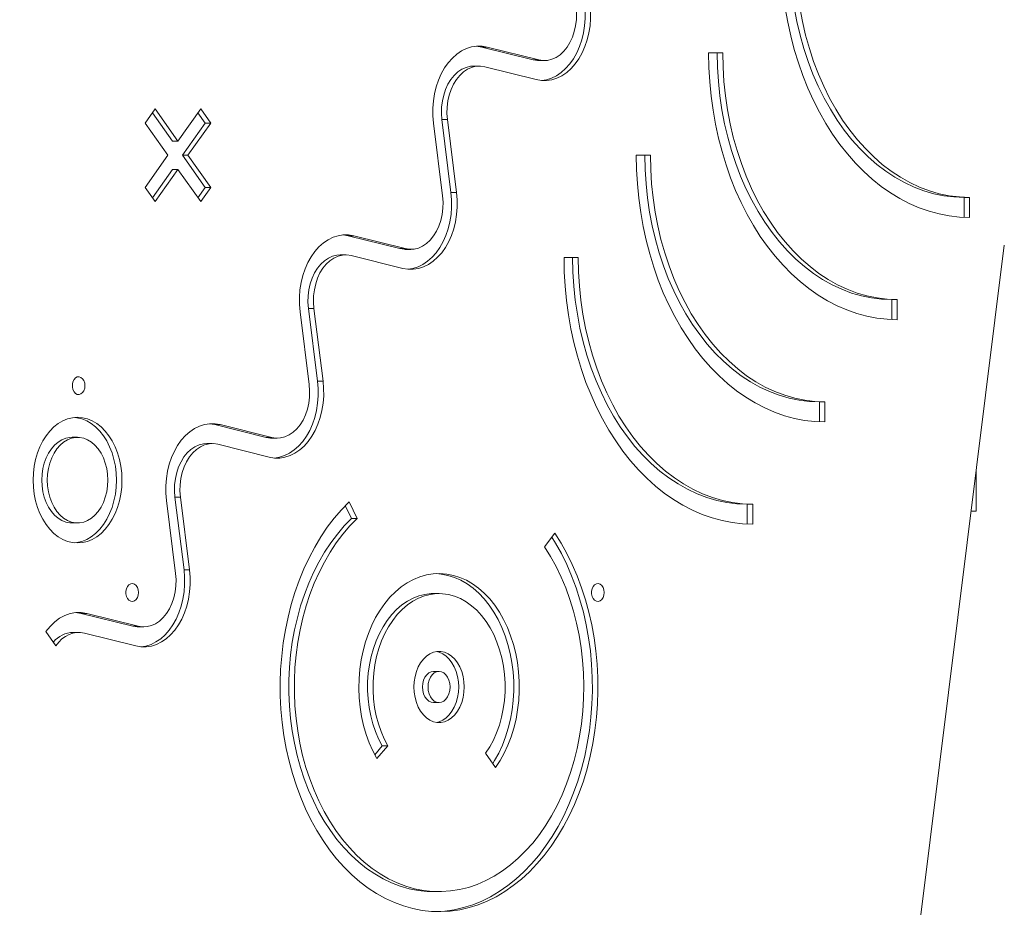
# Model space of a CAD drawing. Units: millimetres. Extents: x -4500 to 16500, y -19078 to 10622.
# Drawn here: x 8442 to 8885, y 2022 to 2424 of the extents above; entities that cross this region are included whole.
import ezdxf

# ---------------------------------------------------------------- set-up
doc = ezdxf.new("R2010")
doc.units = ezdxf.units.MM
doc.header["$MEASUREMENT"] = 0
doc.linetypes.add('Wipeout_Contour', pattern=[1000, 0, -1000])
doc.layers.add('InterSystem-drawing', color=7, linetype='Continuous')
doc.layers.add('X-Nawierzchnie', color=7, linetype='Continuous')

msp = doc.modelspace()

# ---------------------------------------------------------------- wipeouts: each hides what was drawn before it
at = {"color": 254, "linetype": 'Wipeout_Contour', "lineweight": 0, "ltscale": 43856.533782}
msp.add_wipeout([(1750, 4500), (10750, 4500), (10750, -11500), (1750, -11500)], dxfattribs=at).dxf.layer = 'X-Nawierzchnie'

# ---------------------------------------------------------------- next in the draw order: linework, layer by layer
at = {"layer": 'InterSystem-drawing', "color": 7, "linetype": 'Continuous', "lineweight": 13}
for p, q in [((8672.92, 2405.57), (8649.81, 2411.34)), ((8649.81, 2411.34), (8652.28, 2411.34)), ((8675.39, 2405.57), (8652.28, 2411.34)), ((8751.73, 2408.71), (8758.09, 2408.71)), ((8751.73, 2408.71), (8755.61, 2408.71)), ((8755.61, 2408.71), (8758.09, 2408.71)), ((8648.66, 2402.79), (8646.19, 2402.79)), ((8674.28, 2396.72), (8651.18, 2402.48)), ((8672.92, 2405.57), (8675.39, 2405.57)), ((8675.43, 2405.26), (8677.9, 2405.26)), ((8498.57, 2377.21), (8503.07, 2383.57)), ((8510.83, 2369.1), (8501.83, 2381.82)), ((8513.3, 2369.1), (8503.07, 2383.57)), ((8513.3, 2369.1), (8523.53, 2383.57)), ((8522.29, 2381.82), (8525.55, 2377.21)), ((8523.53, 2383.57), (8528.03, 2377.21)), ((8508.8, 2362.74), (8498.57, 2377.21)), ((8515.32, 2362.74), (8525.55, 2377.21)), ((8517.8, 2362.74), (8528.03, 2377.21)), ((8525.55, 2377.21), (8528.03, 2377.21)), ((8628.13, 2377.18), (8632.2, 2344.5)), ((8631.92, 2378.74), (8635.99, 2346.06)), ((8631.92, 2378.74), (8634.39, 2378.74)), ((8634.39, 2378.74), (8638.47, 2346.06)), ((8513.3, 2369.1), (8510.83, 2369.1)), ((8498.57, 2348.27), (8508.8, 2362.74)), ((8525.55, 2348.27), (8515.32, 2362.74)), ((8517.8, 2362.74), (8515.32, 2362.74)), ((8528.03, 2348.27), (8517.8, 2362.74)), ((8719.24, 2362.77), (8725.6, 2362.77)), ((8719.24, 2362.77), (8723.13, 2362.77)), ((8723.13, 2362.77), (8725.6, 2362.77)), ((8501.83, 2343.66), (8510.83, 2356.38)), ((8503.07, 2341.91), (8513.3, 2356.38)), ((8513.3, 2356.38), (8510.83, 2356.38)), ((8523.53, 2341.91), (8513.3, 2356.38)), ((8503.07, 2341.91), (8498.57, 2348.27)), ((8525.55, 2348.27), (8522.29, 2343.66)), ((8528.03, 2348.27), (8523.53, 2341.91)), ((8525.55, 2348.27), (8528.03, 2348.27)), ((8635.99, 2346.06), (8638.47, 2346.06)), ((8866.49, 2343.78), (8866.49, 2334.83)), ((8866.49, 2343.78), (8868.97, 2343.78)), ((8868.97, 2343.78), (8868.97, 2334.78)), ((8612.95, 2320.76), (8589.84, 2326.53)), ((8589.84, 2326.53), (8592.31, 2326.53)), ((8615.42, 2320.76), (8592.31, 2326.53)), ((8847.05, 2021.41), (8884.57, 2322.35)), ((8588.69, 2317.98), (8586.22, 2317.98)), ((8612.95, 2320.76), (8615.42, 2320.76)), ((8615.46, 2320.45), (8617.93, 2320.45)), ((8614.31, 2311.91), (8591.21, 2317.67)), ((8686.76, 2316.83), (8693.12, 2316.83)), ((8686.76, 2316.83), (8690.65, 2316.83)), ((8690.65, 2316.83), (8693.12, 2316.83)), ((8834.01, 2297.84), (8834.01, 2288.89)), ((8834.01, 2297.84), (8836.48, 2297.84)), ((8836.48, 2297.84), (8836.48, 2288.84)), ((8568.16, 2292.37), (8572.23, 2259.69)), ((8571.95, 2293.93), (8576.02, 2261.25)), ((8571.95, 2293.93), (8574.42, 2293.93)), ((8574.42, 2293.93), (8578.5, 2261.25)), ((8576.02, 2261.25), (8578.5, 2261.25)), ((8801.53, 2251.9), (8801.53, 2242.96)), ((8801.53, 2251.9), (8804, 2251.9)), ((8804, 2251.9), (8804, 2242.9)), ((8552.98, 2235.95), (8529.87, 2241.72)), ((8529.87, 2241.72), (8532.34, 2241.72)), ((8555.45, 2235.95), (8532.34, 2241.72)), ((8468.21, 2235.99), (8465.73, 2235.99)), ((8552.98, 2235.95), (8555.45, 2235.95)), ((8555.49, 2235.64), (8557.96, 2235.64)), ((8528.72, 2233.17), (8526.25, 2233.17)), ((8554.34, 2227.09), (8531.24, 2232.86)), ((8871.91, 2220.84), (8871.91, 2213.64)), ((8871.91, 2213.64), (8871.91, 2202.76)), ((8508.19, 2207.56), (8512.26, 2174.88)), ((8511.98, 2209.12), (8516.05, 2176.44)), ((8511.98, 2209.12), (8514.45, 2209.12)), ((8514.45, 2209.12), (8518.53, 2176.44)), ((8588.52, 2205.34), (8591.31, 2199.59)), ((8590.18, 2207.01), (8593.79, 2199.59)), ((8769.04, 2205.96), (8769.04, 2197.02)), ((8769.04, 2205.96), (8771.52, 2205.96)), ((8771.52, 2205.96), (8771.52, 2196.97)), ((8591.31, 2199.59), (8593.79, 2199.59)), ((8869.66, 2202.76), (8871.91, 2202.76)), ((8465.73, 2197.52), (8468.21, 2197.52)), ((8678, 2186.8), (8682.64, 2192.96)), ((8516.05, 2176.44), (8518.53, 2176.44)), ((8630.62, 2165.8), (8628.15, 2165.8)), ((8469.9, 2156.91), (8467.51, 2157.3)), ((8469.9, 2156.91), (8472.37, 2156.91)), ((8493.01, 2151.14), (8469.9, 2156.91)), ((8495.48, 2151.14), (8472.37, 2156.91)), ((8493.01, 2151.14), (8495.48, 2151.14)), ((8495.52, 2150.83), (8497.99, 2150.83)), ((8458.51, 2142.36), (8454.01, 2148.72)), ((8468.75, 2148.36), (8466.28, 2148.36)), ((8494.37, 2142.28), (8471.27, 2148.05)), ((8630.62, 2130.82), (8628.15, 2130.82)), ((8628.15, 2116.82), (8630.62, 2116.82)), ((8605.12, 2097.34), (8601.7, 2093.41)), ((8607.59, 2097.34), (8602.65, 2091.67)), ((8605.12, 2097.34), (8607.59, 2097.34)), ((8656, 2087.62), (8651.52, 2094.01)), ((8628.15, 2031.87), (8630.62, 2031.87))]:
    msp.add_line(p, q, dxfattribs=at)
at = {"layer": 'InterSystem-drawing', "color": 7, "linetype": 'Continuous', "lineweight": 13, "flags": 128}
for points in [[(8698.44, 2430.87), (8698.71, 2427.57), (8698.73, 2424.24), (8698.47, 2420.93), (8697.96, 2417.68), (8697.19, 2414.54), (8696.17, 2411.54), (8694.92, 2408.72), (8693.46, 2406.11), (8691.79, 2403.76), (8689.95, 2401.69), (8687.96, 2399.92), (8685.83, 2398.48), (8683.61, 2397.39), (8681.31, 2396.66), (8678.97, 2396.31), (8676.62, 2396.32), (8674.28, 2396.72)], [(8692.17, 2429.31), (8692.38, 2426.52), (8692.32, 2423.71), (8691.99, 2420.94), (8691.39, 2418.27), (8690.54, 2415.73), (8689.45, 2413.38), (8688.15, 2411.26), (8686.65, 2409.42), (8684.99, 2407.88), (8683.2, 2406.68), (8681.3, 2405.84), (8679.35, 2405.36), (8677.36, 2405.28), (8675.39, 2405.57)], [(8695.96, 2430.87), (8696.24, 2427.57), (8696.25, 2424.24), (8696, 2420.93), (8695.48, 2417.68), (8694.71, 2414.54), (8693.7, 2411.54), (8692.45, 2408.72), (8690.98, 2406.11), (8689.32, 2403.76), (8687.48, 2401.69), (8685.48, 2399.92), (8683.36, 2398.48), (8681.14, 2397.39), (8678.84, 2396.66), (8676.67, 2396.32)], [(8786.19, 2428.88), (8787.3, 2422.58), (8788.65, 2416.37), (8790.23, 2410.28), (8792.04, 2404.32), (8794.08, 2398.5), (8796.34, 2392.85), (8798.82, 2387.38), (8801.49, 2382.11), (8804.37, 2377.05), (8807.43, 2372.22), (8810.68, 2367.63), (8814.1, 2363.29), (8817.67, 2359.22), (8821.4, 2355.44), (8825.27, 2351.94), (8829.27, 2348.75), (8833.38, 2345.86), (8837.6, 2343.3), (8841.9, 2341.06), (8846.29, 2339.15), (8850.75, 2337.59), (8855.26, 2336.36), (8859.8, 2335.49), (8864.38, 2334.96), (8868.97, 2334.78)], [(8790.21, 2429.08), (8791.39, 2422.85), (8792.83, 2416.73), (8794.51, 2410.73), (8796.44, 2404.89), (8798.6, 2399.21), (8800.99, 2393.72), (8803.61, 2388.44), (8806.44, 2383.38), (8809.47, 2378.56), (8812.7, 2374), (8816.1, 2369.72), (8819.68, 2365.72), (8823.41, 2362.02), (8827.3, 2358.63), (8831.31, 2355.57), (8835.44, 2352.85), (8839.68, 2350.46), (8844.01, 2348.44), (8848.41, 2346.77), (8852.88, 2345.46), (8857.39, 2344.53), (8861.94, 2343.97), (8866.49, 2343.78)], [(8792.68, 2429.08), (8793.86, 2422.85), (8795.3, 2416.73), (8796.98, 2410.73), (8798.91, 2404.89), (8801.07, 2399.21), (8803.47, 2393.72), (8806.08, 2388.44), (8808.91, 2383.38), (8811.94, 2378.56), (8815.17, 2374), (8818.58, 2369.72), (8822.15, 2365.72), (8825.89, 2362.02), (8829.77, 2358.63), (8833.78, 2355.57), (8837.92, 2352.85), (8842.15, 2350.46), (8846.48, 2348.44), (8850.89, 2346.77), (8855.35, 2345.46), (8859.87, 2344.53), (8864.41, 2343.97), (8868.97, 2343.78)], [(8652.28, 2411.34), (8649.94, 2411.73), (8647.59, 2411.75), (8645.25, 2411.39), (8642.96, 2410.66), (8640.73, 2409.57), (8638.61, 2408.13), (8636.61, 2406.36), (8634.77, 2404.29), (8633.11, 2401.94), (8631.64, 2399.33), (8630.39, 2396.51), (8629.38, 2393.51), (8628.61, 2390.37), (8628.09, 2387.12), (8627.84, 2383.81), (8627.85, 2380.48), (8628.13, 2377.18)], [(8649.81, 2411.34), (8647.47, 2411.73), (8647.42, 2411.73)], [(8751.73, 2408.71), (8751.85, 2402.22), (8752.22, 2395.75), (8752.84, 2389.32), (8753.71, 2382.94), (8754.82, 2376.64), (8756.16, 2370.44), (8757.75, 2364.34), (8759.56, 2358.38), (8761.6, 2352.56), (8763.86, 2346.91), (8766.33, 2341.44), (8769.01, 2336.17), (8771.89, 2331.11), (8774.95, 2326.28), (8778.2, 2321.69), (8781.61, 2317.35), (8785.19, 2313.29), (8788.92, 2309.5), (8792.79, 2306), (8796.78, 2302.81), (8800.9, 2299.92), (8805.11, 2297.36), (8809.42, 2295.12), (8813.81, 2293.21), (8818.26, 2291.65), (8822.77, 2290.42), (8827.32, 2289.55), (8831.9, 2289.02), (8836.48, 2288.84)], [(8755.61, 2408.71), (8755.75, 2402.26), (8756.14, 2395.84), (8756.8, 2389.46), (8757.73, 2383.14), (8758.91, 2376.91), (8760.34, 2370.79), (8762.03, 2364.8), (8763.95, 2358.95), (8766.12, 2353.27), (8768.51, 2347.79), (8771.13, 2342.5), (8773.96, 2337.44), (8776.99, 2332.63), (8780.21, 2328.07), (8783.62, 2323.78), (8787.2, 2319.78), (8790.93, 2316.08), (8794.81, 2312.69), (8798.83, 2309.63), (8802.96, 2306.91), (8807.2, 2304.53), (8811.53, 2302.5), (8815.93, 2300.83), (8820.4, 2299.52), (8824.91, 2298.59), (8829.45, 2298.03), (8834.01, 2297.84)], [(8758.09, 2408.71), (8758.22, 2402.26), (8758.62, 2395.84), (8759.28, 2389.46), (8760.2, 2383.14), (8761.38, 2376.91), (8762.82, 2370.79), (8764.5, 2364.8), (8766.43, 2358.95), (8768.59, 2353.27), (8770.98, 2347.79), (8773.6, 2342.5), (8776.43, 2337.44), (8779.46, 2332.63), (8782.68, 2328.07), (8786.09, 2323.78), (8789.67, 2319.78), (8793.4, 2316.08), (8797.29, 2312.69), (8801.3, 2309.63), (8805.43, 2306.91), (8809.67, 2304.53), (8814, 2302.5), (8818.4, 2300.83), (8822.87, 2299.52), (8827.38, 2298.59), (8831.93, 2298.03), (8836.48, 2297.84)], [(8646.19, 2402.79), (8644.74, 2402.69), (8642.79, 2402.22), (8640.89, 2401.37), (8639.1, 2400.17), (8637.44, 2398.63), (8635.94, 2396.79), (8634.64, 2394.67), (8633.55, 2392.32), (8632.7, 2389.78), (8632.1, 2387.11), (8631.77, 2384.34), (8631.71, 2381.53), (8631.92, 2378.74)], [(8651.18, 2402.48), (8649.2, 2402.77), (8647.22, 2402.69), (8645.26, 2402.22), (8643.37, 2401.37), (8641.57, 2400.17), (8639.91, 2398.63), (8638.42, 2396.79), (8637.11, 2394.67), (8636.02, 2392.32), (8635.17, 2389.78), (8634.58, 2387.11), (8634.24, 2384.34), (8634.18, 2381.53), (8634.39, 2378.74)], [(8675.43, 2405.26), (8674.89, 2405.28), (8672.92, 2405.57)], [(8719.24, 2362.77), (8719.37, 2356.28), (8719.74, 2349.81), (8720.36, 2343.38), (8721.22, 2337), (8722.33, 2330.7), (8723.68, 2324.5), (8725.26, 2318.4), (8727.08, 2312.44), (8729.12, 2306.62), (8731.38, 2300.97), (8733.85, 2295.5), (8736.53, 2290.23), (8739.4, 2285.17), (8742.47, 2280.34), (8745.71, 2275.75), (8749.13, 2271.41), (8752.71, 2267.35), (8756.44, 2263.56), (8760.3, 2260.06), (8764.3, 2256.87), (8768.41, 2253.98), (8772.63, 2251.42), (8776.94, 2249.18), (8781.33, 2247.27), (8785.78, 2245.71), (8790.29, 2244.48), (8794.84, 2243.61), (8799.41, 2243.08), (8804, 2242.9)], [(8723.13, 2362.77), (8723.26, 2356.32), (8723.66, 2349.9), (8724.32, 2343.52), (8725.24, 2337.2), (8726.42, 2330.97), (8727.86, 2324.85), (8729.54, 2318.86), (8731.47, 2313.01), (8733.63, 2307.34), (8736.03, 2301.85), (8738.64, 2296.56), (8741.47, 2291.5), (8744.5, 2286.69), (8747.73, 2282.13), (8751.13, 2277.84), (8754.71, 2273.84), (8758.45, 2270.14), (8762.33, 2266.75), (8766.34, 2263.69), (8770.48, 2260.97), (8774.71, 2258.59), (8779.04, 2256.56), (8783.45, 2254.89), (8787.91, 2253.58), (8792.43, 2252.65), (8796.97, 2252.09), (8801.53, 2251.9)], [(8725.6, 2362.77), (8725.74, 2356.32), (8726.13, 2349.9), (8726.79, 2343.52), (8727.72, 2337.2), (8728.9, 2330.97), (8730.33, 2324.85), (8732.02, 2318.86), (8733.94, 2313.01), (8736.11, 2307.34), (8738.5, 2301.85), (8741.12, 2296.56), (8743.95, 2291.5), (8746.98, 2286.69), (8750.2, 2282.13), (8753.61, 2277.84), (8757.19, 2273.84), (8760.92, 2270.14), (8764.8, 2266.75), (8768.82, 2263.69), (8772.95, 2260.97), (8777.19, 2258.59), (8781.52, 2256.56), (8785.92, 2254.89), (8790.39, 2253.58), (8794.9, 2252.65), (8799.44, 2252.09), (8804, 2251.9)], [(8638.47, 2346.06), (8638.74, 2342.76), (8638.76, 2339.43), (8638.5, 2336.12), (8637.99, 2332.87), (8637.22, 2329.73), (8636.2, 2326.73), (8634.95, 2323.91), (8633.49, 2321.3), (8631.82, 2318.95), (8629.98, 2316.88), (8627.99, 2315.11), (8625.86, 2313.67), (8623.64, 2312.58), (8621.34, 2311.85), (8619, 2311.5), (8616.65, 2311.51), (8614.31, 2311.91)], [(8632.2, 2344.5), (8632.41, 2341.71), (8632.35, 2338.9), (8632.02, 2336.13), (8631.42, 2333.46), (8630.57, 2330.92), (8629.48, 2328.57), (8628.18, 2326.45), (8626.68, 2324.61), (8625.02, 2323.07), (8623.23, 2321.87), (8621.33, 2321.02), (8619.38, 2320.55), (8617.39, 2320.47), (8615.42, 2320.76)], [(8635.99, 2346.06), (8636.27, 2342.76), (8636.28, 2339.43), (8636.03, 2336.12), (8635.51, 2332.87), (8634.74, 2329.73), (8633.73, 2326.73), (8632.48, 2323.91), (8631.01, 2321.3), (8629.35, 2318.95), (8627.51, 2316.88), (8625.51, 2315.11), (8623.39, 2313.67), (8621.17, 2312.58), (8618.87, 2311.85), (8616.7, 2311.51)], [(8592.31, 2326.53), (8589.97, 2326.92), (8587.62, 2326.94), (8585.28, 2326.58), (8582.99, 2325.85), (8580.76, 2324.76), (8578.64, 2323.32), (8576.64, 2321.55), (8574.8, 2319.48), (8573.14, 2317.13), (8571.67, 2314.52), (8570.42, 2311.7), (8569.41, 2308.7), (8568.64, 2305.56), (8568.12, 2302.31), (8567.87, 2299), (8567.88, 2295.67), (8568.16, 2292.37)], [(8589.84, 2326.53), (8587.5, 2326.92), (8587.45, 2326.92)], [(8586.22, 2317.98), (8584.77, 2317.88), (8582.82, 2317.41), (8580.92, 2316.56), (8579.13, 2315.36), (8577.47, 2313.82), (8575.97, 2311.98), (8574.67, 2309.86), (8573.58, 2307.51), (8572.73, 2304.97), (8572.13, 2302.3), (8571.8, 2299.53), (8571.74, 2296.72), (8571.95, 2293.93)], [(8591.21, 2317.67), (8589.23, 2317.96), (8587.25, 2317.88), (8585.29, 2317.41), (8583.4, 2316.56), (8581.6, 2315.36), (8579.94, 2313.82), (8578.45, 2311.98), (8577.14, 2309.86), (8576.05, 2307.51), (8575.2, 2304.97), (8574.61, 2302.3), (8574.27, 2299.53), (8574.21, 2296.72), (8574.42, 2293.93)], [(8615.46, 2320.45), (8614.92, 2320.47), (8612.95, 2320.76)], [(8686.76, 2316.83), (8686.88, 2310.34), (8687.26, 2303.87), (8687.88, 2297.44), (8688.74, 2291.06), (8689.85, 2284.76), (8691.2, 2278.56), (8692.78, 2272.46), (8694.59, 2266.5), (8696.63, 2260.69), (8698.89, 2255.03), (8701.36, 2249.56), (8704.04, 2244.29), (8706.92, 2239.23), (8709.98, 2234.4), (8713.23, 2229.81), (8716.65, 2225.47), (8720.22, 2221.41), (8723.95, 2217.62), (8727.82, 2214.12), (8731.82, 2210.93), (8735.93, 2208.04), (8740.14, 2205.48), (8744.45, 2203.24), (8748.84, 2201.34), (8753.3, 2199.77), (8757.8, 2198.55), (8762.35, 2197.67), (8766.93, 2197.14), (8771.52, 2196.97)], [(8690.65, 2316.83), (8690.78, 2310.38), (8691.18, 2303.96), (8691.84, 2297.58), (8692.76, 2291.26), (8693.94, 2285.03), (8695.37, 2278.91), (8697.06, 2272.92), (8698.99, 2267.07), (8701.15, 2261.4), (8703.54, 2255.91), (8706.16, 2250.62), (8708.99, 2245.57), (8712.02, 2240.75), (8715.24, 2236.19), (8718.65, 2231.9), (8722.23, 2227.9), (8725.96, 2224.2), (8729.84, 2220.82), (8733.86, 2217.75), (8737.99, 2215.03), (8742.23, 2212.65), (8746.56, 2210.62), (8750.96, 2208.95), (8755.43, 2207.65), (8759.94, 2206.71), (8764.48, 2206.15), (8769.04, 2205.96)], [(8693.12, 2316.83), (8693.25, 2310.38), (8693.65, 2303.96), (8694.31, 2297.58), (8695.23, 2291.26), (8696.41, 2285.03), (8697.85, 2278.91), (8699.53, 2272.92), (8701.46, 2267.07), (8703.62, 2261.4), (8706.02, 2255.91), (8708.63, 2250.62), (8711.46, 2245.57), (8714.49, 2240.75), (8717.72, 2236.19), (8721.12, 2231.9), (8724.7, 2227.9), (8728.44, 2224.2), (8732.32, 2220.82), (8736.33, 2217.75), (8740.47, 2215.03), (8744.7, 2212.65), (8749.03, 2210.62), (8753.44, 2208.95), (8757.9, 2207.65), (8762.42, 2206.71), (8766.96, 2206.15), (8771.52, 2205.96)], [(8578.5, 2261.25), (8578.77, 2257.95), (8578.79, 2254.62), (8578.53, 2251.31), (8578.02, 2248.06), (8577.25, 2244.92), (8576.23, 2241.92), (8574.98, 2239.1), (8573.52, 2236.49), (8571.85, 2234.14), (8570.01, 2232.07), (8568.02, 2230.3), (8565.89, 2228.86), (8563.67, 2227.77), (8561.37, 2227.04), (8559.03, 2226.69), (8556.68, 2226.7), (8554.34, 2227.09)], [(8576.02, 2261.25), (8576.3, 2257.95), (8576.31, 2254.62), (8576.06, 2251.31), (8575.54, 2248.06), (8574.77, 2244.92), (8573.76, 2241.92), (8572.51, 2239.1), (8571.04, 2236.49), (8569.38, 2234.14), (8567.54, 2232.07), (8565.54, 2230.3), (8563.42, 2228.86), (8561.2, 2227.77), (8558.9, 2227.04), (8556.73, 2226.7)], [(8572.23, 2259.69), (8572.44, 2256.9), (8572.38, 2254.09), (8572.05, 2251.32), (8571.45, 2248.65), (8570.6, 2246.11), (8569.51, 2243.76), (8568.21, 2241.64), (8566.71, 2239.8), (8565.05, 2238.26), (8563.26, 2237.06), (8561.36, 2236.21), (8559.41, 2235.74), (8557.42, 2235.66), (8555.45, 2235.95)], [(8466.97, 2188.58), (8467.97, 2188.7), (8470.18, 2189.23), (8472.33, 2190.11), (8474.4, 2191.32), (8476.35, 2192.85), (8478.18, 2194.68), (8479.85, 2196.79), (8481.34, 2199.16), (8482.64, 2201.74), (8483.72, 2204.51), (8484.58, 2207.43), (8485.2, 2210.47), (8485.57, 2213.6), (8485.7, 2216.76), (8485.57, 2219.92), (8485.2, 2223.04), (8484.58, 2226.08), (8483.72, 2229.01), (8482.64, 2231.78), (8481.34, 2234.36), (8479.85, 2236.72), (8478.18, 2238.83), (8476.35, 2240.66), (8474.4, 2242.19), (8472.33, 2243.4), (8470.18, 2244.28), (8467.97, 2244.81), (8466.97, 2244.93)], [(8532.34, 2241.72), (8530, 2242.11), (8527.65, 2242.12), (8525.31, 2241.77), (8523.02, 2241.04), (8520.79, 2239.95), (8518.67, 2238.51), (8516.67, 2236.74), (8514.83, 2234.67), (8513.17, 2232.32), (8511.7, 2229.71), (8510.45, 2226.89), (8509.44, 2223.89), (8508.67, 2220.75), (8508.15, 2217.5), (8507.9, 2214.19), (8507.91, 2210.86), (8508.19, 2207.56)], [(8529.87, 2241.72), (8527.53, 2242.11), (8527.48, 2242.11)], [(8465.73, 2235.99), (8464.81, 2235.95), (8462.97, 2235.59), (8461.18, 2234.88), (8459.48, 2233.83), (8457.89, 2232.47), (8456.45, 2230.81), (8455.18, 2228.9), (8454.11, 2226.75), (8453.26, 2224.42), (8452.64, 2221.95), (8452.26, 2219.38), (8452.13, 2216.76)], [(8555.49, 2235.64), (8554.95, 2235.66), (8552.98, 2235.95)], [(8526.25, 2233.17), (8524.8, 2233.07), (8522.85, 2232.6), (8520.95, 2231.75), (8519.16, 2230.55), (8517.5, 2229.01), (8516, 2227.17), (8514.7, 2225.05), (8513.61, 2222.7), (8512.76, 2220.16), (8512.16, 2217.49), (8511.83, 2214.72), (8511.77, 2211.91), (8511.98, 2209.12)], [(8531.24, 2232.86), (8529.26, 2233.15), (8527.28, 2233.07), (8525.32, 2232.6), (8523.43, 2231.75), (8521.63, 2230.55), (8519.97, 2229.01), (8518.48, 2227.17), (8517.17, 2225.05), (8516.08, 2222.7), (8515.23, 2220.16), (8514.64, 2217.49), (8514.3, 2214.72), (8514.24, 2211.91), (8514.45, 2209.12)], [(8452.13, 2216.76), (8452.26, 2214.14), (8452.64, 2211.57), (8453.26, 2209.09), (8454.11, 2206.76), (8455.18, 2204.62), (8456.45, 2202.7), (8457.89, 2201.04), (8459.48, 2199.68), (8461.18, 2198.63), (8462.97, 2197.92), (8464.81, 2197.57), (8465.73, 2197.52)], [(8590.18, 2207.01), (8586.77, 2203.47), (8583.5, 2199.65), (8580.41, 2195.57), (8577.49, 2191.23), (8574.76, 2186.66), (8572.22, 2181.86), (8569.89, 2176.86), (8567.77, 2171.68), (8565.88, 2166.32), (8564.21, 2160.82), (8562.78, 2155.19), (8561.58, 2149.44), (8560.63, 2143.61), (8559.92, 2137.7), (8559.46, 2131.75), (8559.26, 2125.77), (8559.3, 2119.78), (8559.59, 2113.81), (8560.14, 2107.87), (8560.93, 2101.99), (8561.97, 2096.19), (8563.25, 2090.48), (8564.77, 2084.89), (8566.51, 2079.43), (8568.49, 2074.14), (8570.68, 2069.01), (8573.08, 2064.08), (8575.69, 2059.36), (8578.49, 2054.87), (8581.47, 2050.62), (8584.62, 2046.63), (8587.94, 2042.91), (8591.41, 2039.47), (8595.01, 2036.33), (8598.74, 2033.5), (8602.59, 2030.98), (8606.53, 2028.8), (8610.55, 2026.94), (8614.65, 2025.43), (8618.8, 2024.27), (8623, 2023.45), (8627.22, 2022.99), (8631.45, 2022.88), (8635.68, 2023.13), (8639.9, 2023.73), (8644.08, 2024.68), (8648.21, 2025.98), (8652.28, 2027.63), (8656.27, 2029.61), (8660.18, 2031.93), (8663.98, 2034.57), (8667.66, 2037.52), (8671.21, 2040.78), (8674.62, 2044.33), (8677.88, 2048.16), (8680.97, 2052.25), (8683.88, 2056.6), (8686.6, 2061.18), (8689.13, 2065.99), (8691.45, 2071), (8693.56, 2076.19), (8695.45, 2081.55), (8697.11, 2087.06), (8698.53, 2092.7), (8699.72, 2098.45), (8700.66, 2104.28), (8701.35, 2110.19), (8701.8, 2116.14), (8702, 2122.13), (8701.94, 2128.11), (8701.64, 2134.09), (8701.08, 2140.02), (8700.28, 2145.9), (8699.23, 2151.7), (8697.94, 2157.4), (8696.41, 2162.99), (8694.66, 2168.44), (8692.67, 2173.73), (8690.47, 2178.84), (8688.06, 2183.76), (8685.45, 2188.47), (8682.64, 2192.96)], [(8591.31, 2199.59), (8588.05, 2196.2), (8584.93, 2192.52), (8581.99, 2188.58), (8579.23, 2184.39), (8576.65, 2179.96), (8574.28, 2175.31), (8572.11, 2170.46), (8570.17, 2165.43), (8568.45, 2160.24), (8566.96, 2154.9), (8565.71, 2149.45), (8564.7, 2143.9), (8563.94, 2138.27), (8563.43, 2132.58), (8563.17, 2126.86), (8563.16, 2121.12), (8563.4, 2115.4), (8563.9, 2109.71), (8564.65, 2104.07), (8565.64, 2098.51), (8566.88, 2093.05), (8568.35, 2087.71), (8570.06, 2082.51), (8571.99, 2077.47), (8574.15, 2072.61), (8576.51, 2067.95), (8579.07, 2063.51), (8581.82, 2059.3), (8584.76, 2055.34), (8587.86, 2051.65), (8591.12, 2048.24), (8594.52, 2045.12), (8598.05, 2042.31), (8601.71, 2039.82), (8605.46, 2037.65), (8609.3, 2035.82), (8613.22, 2034.33), (8617.19, 2033.18), (8621.2, 2032.39), (8625.25, 2031.96), (8628.15, 2031.87)], [(8593.79, 2199.59), (8590.52, 2196.2), (8587.41, 2192.52), (8584.46, 2188.58), (8581.7, 2184.39), (8579.13, 2179.96), (8576.75, 2175.31), (8574.59, 2170.46), (8572.64, 2165.43), (8570.92, 2160.24), (8569.43, 2154.9), (8568.18, 2149.45), (8567.17, 2143.9), (8566.41, 2138.27), (8565.9, 2132.58), (8565.64, 2126.86), (8565.63, 2121.12), (8565.88, 2115.4), (8566.37, 2109.71), (8567.12, 2104.07), (8568.11, 2098.51), (8569.35, 2093.05), (8570.83, 2087.71), (8572.53, 2082.51), (8574.47, 2077.47), (8576.62, 2072.61), (8578.98, 2067.95), (8581.54, 2063.51), (8584.3, 2059.3), (8587.23, 2055.34), (8590.33, 2051.65), (8593.59, 2048.24), (8596.99, 2045.12), (8600.53, 2042.31), (8604.18, 2039.82), (8607.93, 2037.65), (8611.77, 2035.82), (8615.69, 2034.33), (8619.66, 2033.18), (8623.68, 2032.39), (8627.72, 2031.96), (8631.78, 2031.88), (8635.82, 2032.16), (8639.85, 2032.8), (8643.85, 2033.79), (8647.79, 2035.13), (8651.66, 2036.81), (8655.46, 2038.84), (8659.16, 2041.19), (8662.74, 2043.87), (8666.2, 2046.85), (8669.53, 2050.14), (8672.7, 2053.71), (8675.7, 2057.56), (8678.54, 2061.66), (8681.18, 2066), (8683.63, 2070.57), (8685.88, 2075.35), (8687.91, 2080.31), (8689.71, 2085.44), (8691.29, 2090.73), (8692.63, 2096.14), (8693.73, 2101.66), (8694.58, 2107.26), (8695.19, 2112.93), (8695.54, 2118.64), (8695.64, 2124.38), (8695.49, 2130.1), (8695.09, 2135.81), (8694.44, 2141.47), (8693.54, 2147.06), (8692.39, 2152.56), (8691, 2157.95), (8689.38, 2163.2), (8687.53, 2168.3), (8685.46, 2173.23), (8683.18, 2177.97), (8680.69, 2182.5), (8678, 2186.8)], [(8629.39, 2022.89), (8633.21, 2023.13), (8637.42, 2023.73), (8641.6, 2024.68), (8645.74, 2025.98), (8649.81, 2027.63), (8653.8, 2029.61), (8657.7, 2031.93), (8661.51, 2034.57), (8665.19, 2037.52), (8668.74, 2040.78), (8672.15, 2044.33), (8675.41, 2048.16), (8678.49, 2052.25), (8681.41, 2056.6), (8684.13, 2061.18), (8686.66, 2065.99), (8688.98, 2071), (8691.09, 2076.19), (8692.97, 2081.55), (8694.63, 2087.06), (8696.06, 2092.7), (8697.24, 2098.45), (8698.18, 2104.28), (8698.88, 2110.19), (8699.33, 2116.14), (8699.52, 2122.13), (8699.47, 2128.11), (8699.16, 2134.09), (8698.61, 2140.02), (8697.8, 2145.9), (8696.76, 2151.7), (8695.47, 2157.4), (8693.94, 2162.99), (8692.18, 2168.44), (8690.2, 2173.73), (8688, 2178.84), (8685.59, 2183.76), (8682.97, 2188.47), (8681.31, 2191.19)], [(8518.53, 2176.44), (8518.8, 2173.14), (8518.82, 2169.81), (8518.56, 2166.5), (8518.05, 2163.25), (8517.28, 2160.11), (8516.26, 2157.11), (8515.01, 2154.29), (8513.55, 2151.68), (8511.88, 2149.33), (8510.04, 2147.26), (8508.05, 2145.49), (8505.92, 2144.05), (8503.7, 2142.96), (8501.4, 2142.23), (8499.06, 2141.88), (8496.71, 2141.89), (8494.37, 2142.28)], [(8516.05, 2176.44), (8516.33, 2173.14), (8516.34, 2169.81), (8516.09, 2166.5), (8515.57, 2163.25), (8514.8, 2160.11), (8513.79, 2157.11), (8512.54, 2154.29), (8511.07, 2151.68), (8509.41, 2149.33), (8507.57, 2147.26), (8505.57, 2145.49), (8503.45, 2144.05), (8501.23, 2142.96), (8498.93, 2142.23), (8496.76, 2141.89)], [(8512.26, 2174.88), (8512.47, 2172.09), (8512.41, 2169.28), (8512.08, 2166.51), (8511.48, 2163.84), (8510.63, 2161.3), (8509.54, 2158.95), (8508.24, 2156.83), (8506.74, 2154.99), (8505.08, 2153.45), (8503.29, 2152.25), (8501.39, 2151.4), (8499.44, 2150.93), (8497.45, 2150.85), (8495.48, 2151.14)], [(8656, 2087.62), (8658.05, 2090.75), (8659.92, 2094.12), (8661.57, 2097.69), (8663.01, 2101.45), (8664.22, 2105.37), (8665.2, 2109.42), (8665.93, 2113.56), (8666.42, 2117.78), (8666.65, 2122.05), (8666.63, 2126.32), (8666.35, 2130.58), (8665.83, 2134.79), (8665.05, 2138.92), (8664.04, 2142.95), (8662.79, 2146.84), (8661.31, 2150.57), (8659.62, 2154.11), (8657.72, 2157.44), (8655.63, 2160.53), (8653.37, 2163.37), (8650.95, 2165.92), (8648.38, 2168.18), (8645.69, 2170.13), (8642.89, 2171.75), (8640.01, 2173.04), (8637.06, 2173.98), (8634.07, 2174.56), (8631.05, 2174.79), (8628.03, 2174.66), (8625.02, 2174.18), (8622.06, 2173.34), (8619.16, 2172.15), (8616.33, 2170.62), (8613.61, 2168.76), (8611.01, 2166.59), (8608.54, 2164.11), (8606.23, 2161.35), (8604.1, 2158.33), (8602.14, 2155.06), (8600.39, 2151.58), (8598.86, 2147.9), (8597.54, 2144.05), (8596.46, 2140.06), (8595.62, 2135.95), (8595.02, 2131.76), (8594.68, 2127.51), (8594.58, 2123.24), (8594.74, 2118.97), (8595.16, 2114.74), (8595.82, 2110.57), (8596.73, 2106.49), (8597.87, 2102.53), (8599.25, 2098.73), (8600.85, 2095.1), (8602.65, 2091.67)], [(8654.74, 2089.41), (8655.58, 2090.75), (8657.44, 2094.12), (8659.1, 2097.69), (8660.54, 2101.45), (8661.75, 2105.37), (8662.73, 2109.42), (8663.46, 2113.56), (8663.94, 2117.78), (8664.17, 2122.05), (8664.15, 2126.32), (8663.88, 2130.58), (8663.35, 2134.79), (8662.58, 2138.92), (8661.56, 2142.95), (8660.31, 2146.84), (8658.83, 2150.57), (8657.14, 2154.11), (8655.25, 2157.44), (8653.16, 2160.53), (8650.9, 2163.37), (8648.47, 2165.92), (8645.91, 2168.18), (8643.22, 2170.13), (8640.42, 2171.75), (8637.54, 2173.04), (8634.59, 2173.98), (8631.59, 2174.56), (8629.39, 2174.77)], [(8628.15, 2165.8), (8627.01, 2165.77), (8624.28, 2165.44), (8621.58, 2164.76), (8618.94, 2163.73), (8616.38, 2162.36), (8613.92, 2160.66), (8611.58, 2158.65), (8609.38, 2156.34), (8607.34, 2153.76), (8605.48, 2150.92), (8603.81, 2147.85), (8602.35, 2144.58), (8601.11, 2141.12), (8600.09, 2137.53), (8599.32, 2133.81), (8598.79, 2130.01), (8598.51, 2126.16), (8598.49, 2122.29), (8598.71, 2118.43), (8599.19, 2114.62), (8599.91, 2110.88), (8600.88, 2107.26), (8602.07, 2103.77), (8603.49, 2100.46), (8605.12, 2097.34)], [(8651.52, 2094.01), (8653.37, 2096.86), (8655.04, 2099.94), (8656.49, 2103.22), (8657.72, 2106.68), (8658.72, 2110.28), (8659.48, 2114), (8660, 2117.8), (8660.27, 2121.66), (8660.28, 2125.53), (8660.05, 2129.39), (8659.56, 2133.2), (8658.82, 2136.93), (8657.85, 2140.55), (8656.65, 2144.02), (8655.22, 2147.33), (8653.58, 2150.43), (8651.75, 2153.31), (8649.74, 2155.94), (8647.56, 2158.29), (8645.25, 2160.35), (8642.8, 2162.1), (8640.26, 2163.53), (8637.63, 2164.61), (8634.94, 2165.35), (8632.22, 2165.74), (8629.48, 2165.77), (8626.75, 2165.44), (8624.06, 2164.76), (8621.42, 2163.73), (8618.85, 2162.36), (8616.39, 2160.66), (8614.05, 2158.65), (8611.86, 2156.34), (8609.82, 2153.76), (8607.95, 2150.92), (8606.28, 2147.85), (8604.82, 2144.58), (8603.58, 2141.12), (8602.57, 2137.53), (8601.79, 2133.81), (8601.27, 2130.01), (8600.99, 2126.16), (8600.96, 2122.29), (8601.19, 2118.43), (8601.66, 2114.62), (8602.39, 2110.88), (8603.35, 2107.26), (8604.55, 2103.77), (8605.96, 2100.46), (8607.59, 2097.34)], [(8472.37, 2156.91), (8469.89, 2157.31), (8467.39, 2157.29), (8464.91, 2156.85), (8462.48, 2155.99), (8460.15, 2154.72), (8457.94, 2153.08), (8455.88, 2151.06), (8454.01, 2148.72)], [(8495.52, 2150.83), (8494.98, 2150.85), (8493.01, 2151.14)], [(8471.27, 2148.05), (8469.54, 2148.33), (8467.8, 2148.31), (8466.08, 2148.01), (8464.39, 2147.41), (8462.77, 2146.53), (8461.23, 2145.38), (8459.81, 2143.99), (8458.51, 2142.36)], [(8629.39, 2107.93), (8630.67, 2108.23), (8632.28, 2108.93), (8633.81, 2109.97), (8635.2, 2111.32), (8636.44, 2112.94), (8637.49, 2114.81), (8638.34, 2116.88), (8638.96, 2119.11), (8639.33, 2121.44), (8639.46, 2123.82), (8639.33, 2126.2), (8638.96, 2128.54), (8638.34, 2130.76), (8637.49, 2132.83), (8636.44, 2134.7), (8635.2, 2136.32), (8633.81, 2137.67), (8632.28, 2138.71), (8630.67, 2139.41), (8629.39, 2139.72)], [(8628.15, 2130.82), (8627.05, 2130.64), (8626, 2130.12), (8625.07, 2129.29), (8624.28, 2128.18), (8623.69, 2126.86), (8623.33, 2125.38), (8623.2, 2123.82)], [(8623.2, 2123.82), (8623.33, 2122.26), (8623.69, 2120.79), (8624.28, 2119.46), (8625.07, 2118.35), (8626, 2117.52), (8627.05, 2117), (8628.15, 2116.82)]]:
    msp.add_lwpolyline(points, dxfattribs=at)
for points in [[(8471.54, 2259.2), (8471.42, 2260.38), (8471.05, 2261.45), (8470.48, 2262.33), (8469.75, 2262.92), (8468.93, 2263.19), (8468.09, 2263.1), (8467.3, 2262.66), (8466.64, 2261.92), (8466.17, 2260.94), (8465.92, 2259.8), (8465.92, 2258.61), (8466.17, 2257.47), (8466.64, 2256.48), (8467.3, 2255.74), (8468.09, 2255.3), (8468.93, 2255.21), (8469.75, 2255.48), (8470.48, 2256.08), (8471.05, 2256.95), (8471.42, 2258.02)], [(8448.25, 2216.76), (8448.37, 2213.6), (8448.75, 2210.47), (8449.37, 2207.43), (8450.22, 2204.51), (8451.31, 2201.74), (8452.6, 2199.16), (8454.09, 2196.79), (8455.76, 2194.68), (8457.59, 2192.85), (8459.55, 2191.32), (8461.61, 2190.11), (8463.77, 2189.23), (8465.97, 2188.7), (8468.21, 2188.53), (8470.44, 2188.7), (8472.65, 2189.23), (8474.8, 2190.11), (8476.87, 2191.32), (8478.83, 2192.85), (8480.65, 2194.68), (8482.32, 2196.79), (8483.81, 2199.16), (8485.11, 2201.74), (8486.19, 2204.51), (8487.05, 2207.43), (8487.67, 2210.47), (8488.04, 2213.6), (8488.17, 2216.76), (8488.04, 2219.92), (8487.67, 2223.04), (8487.05, 2226.08), (8486.19, 2229.01), (8485.11, 2231.78), (8483.81, 2234.36), (8482.32, 2236.72), (8480.65, 2238.83), (8478.83, 2240.66), (8476.87, 2242.19), (8474.8, 2243.4), (8472.65, 2244.28), (8470.44, 2244.81), (8468.21, 2244.99), (8465.97, 2244.81), (8463.77, 2244.28), (8461.61, 2243.4), (8459.55, 2242.19), (8457.59, 2240.66), (8455.76, 2238.83), (8454.09, 2236.72), (8452.6, 2234.36), (8451.31, 2231.78), (8450.22, 2229.01), (8449.37, 2226.08), (8448.75, 2223.04), (8448.37, 2219.92)], [(8454.61, 2216.76), (8454.73, 2214.14), (8455.11, 2211.57), (8455.73, 2209.09), (8456.59, 2206.76), (8457.66, 2204.62), (8458.92, 2202.7), (8460.36, 2201.04), (8461.95, 2199.68), (8463.65, 2198.63), (8465.44, 2197.92), (8467.28, 2197.57), (8469.14, 2197.57), (8470.98, 2197.92), (8472.76, 2198.63), (8474.47, 2199.68), (8476.05, 2201.04), (8477.49, 2202.7), (8478.76, 2204.62), (8479.83, 2206.76), (8480.68, 2209.09), (8481.3, 2211.57), (8481.68, 2214.14), (8481.81, 2216.76), (8481.68, 2219.38), (8481.3, 2221.95), (8480.68, 2224.42), (8479.83, 2226.75), (8478.76, 2228.9), (8477.49, 2230.81), (8476.05, 2232.47), (8474.47, 2233.83), (8472.76, 2234.88), (8470.98, 2235.59), (8469.14, 2235.95), (8467.28, 2235.95), (8465.44, 2235.59), (8463.65, 2234.88), (8461.95, 2233.83), (8460.36, 2232.47), (8458.92, 2230.81), (8457.66, 2228.9), (8456.59, 2226.75), (8455.73, 2224.42), (8455.11, 2221.95), (8454.73, 2219.38)], [(8495.57, 2166.25), (8495.45, 2167.43), (8495.08, 2168.5), (8494.51, 2169.38), (8493.78, 2169.97), (8492.96, 2170.24), (8492.11, 2170.15), (8491.33, 2169.71), (8490.67, 2168.97), (8490.2, 2167.99), (8489.95, 2166.85), (8489.95, 2165.66), (8490.2, 2164.52), (8490.67, 2163.53), (8491.33, 2162.79), (8492.11, 2162.35), (8492.96, 2162.27), (8493.78, 2162.53), (8494.51, 2163.13), (8495.08, 2164), (8495.45, 2165.07)], [(8704.77, 2166.25), (8704.64, 2167.43), (8704.28, 2168.5), (8703.71, 2169.38), (8702.98, 2169.97), (8702.15, 2170.24), (8701.31, 2170.15), (8700.53, 2169.71), (8699.87, 2168.97), (8699.4, 2167.99), (8699.15, 2166.85), (8699.15, 2165.66), (8699.4, 2164.52), (8699.87, 2163.53), (8700.53, 2162.79), (8701.31, 2162.35), (8702.15, 2162.27), (8702.98, 2162.53), (8703.71, 2163.13), (8704.28, 2164), (8704.64, 2165.07)], [(8619.32, 2123.82), (8619.44, 2121.44), (8619.82, 2119.11), (8620.44, 2116.88), (8621.28, 2114.81), (8622.34, 2112.94), (8623.57, 2111.32), (8624.97, 2109.97), (8626.49, 2108.93), (8628.11, 2108.23), (8629.78, 2107.87), (8631.47, 2107.87), (8633.14, 2108.23), (8634.76, 2108.93), (8636.28, 2109.97), (8637.68, 2111.32), (8638.91, 2112.94), (8639.97, 2114.81), (8640.81, 2116.88), (8641.43, 2119.11), (8641.81, 2121.44), (8641.93, 2123.82), (8641.81, 2126.2), (8641.43, 2128.54), (8640.81, 2130.76), (8639.97, 2132.83), (8638.91, 2134.7), (8637.68, 2136.32), (8636.28, 2137.67), (8634.76, 2138.71), (8633.14, 2139.41), (8631.47, 2139.77), (8629.78, 2139.77), (8628.11, 2139.41), (8626.49, 2138.71), (8624.97, 2137.67), (8623.57, 2136.32), (8622.34, 2134.7), (8621.28, 2132.83), (8620.44, 2130.76), (8619.82, 2128.54), (8619.44, 2126.2)], [(8625.68, 2123.82), (8625.8, 2122.26), (8626.17, 2120.79), (8626.76, 2119.46), (8627.54, 2118.35), (8628.48, 2117.52), (8629.52, 2117), (8630.62, 2116.82), (8631.73, 2117), (8632.77, 2117.52), (8633.71, 2118.35), (8634.49, 2119.46), (8635.08, 2120.79), (8635.45, 2122.26), (8635.57, 2123.82), (8635.45, 2125.38), (8635.08, 2126.86), (8634.49, 2128.18), (8633.71, 2129.29), (8632.77, 2130.12), (8631.73, 2130.64), (8630.62, 2130.82), (8629.52, 2130.64), (8628.48, 2130.12), (8627.54, 2129.29), (8626.76, 2128.18), (8626.17, 2126.86), (8625.8, 2125.38)]]:
    msp.add_lwpolyline(points, close=True, dxfattribs=at)
at = {"layer": 'InterSystem-drawing', "color": 7, "linetype": 'Continuous', "lineweight": 13}
msp.add_arc((8466.65, 2136.26), 12.1, 91.7585, 140.2537, dxfattribs=at)

doc.saveas('drawing.dxf')
